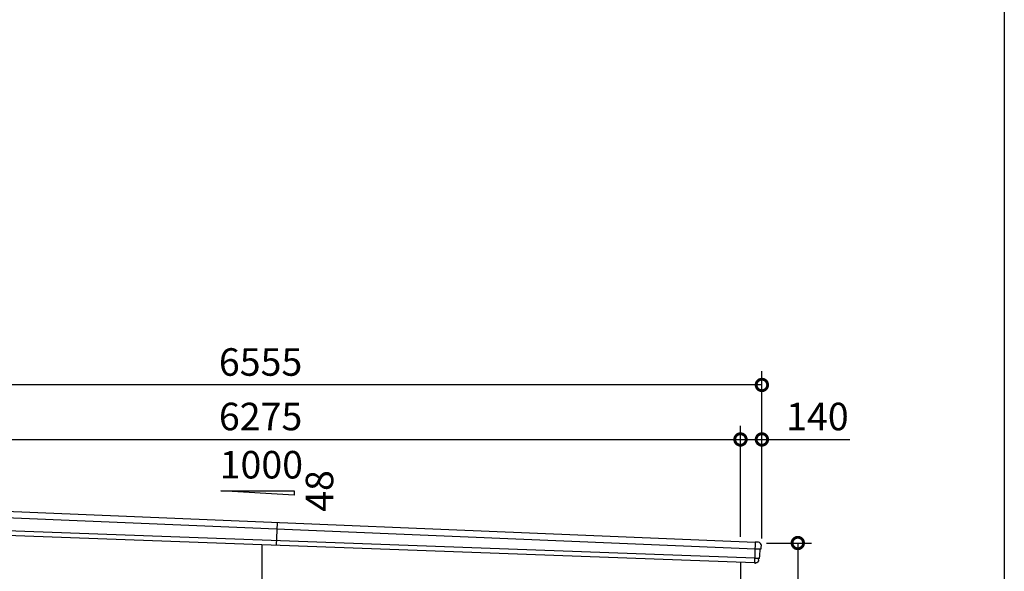
# Model space of a CAD drawing. Extents: x -35008 to -10877, y -2824 to 14162.
# Drawn here: x -17314 to -10877, y 2063 to 5669 of the extents above; entities that cross this region are included whole.
import ezdxf

# ---------------------------------------------------------------- set-up
doc = ezdxf.new("R2010")
doc.units = 0
doc.header["$LTSCALE"] = 20
doc.header["$PDMODE"] = 3
doc.header["$PDSIZE"] = 2
doc.layers.get('0').update_dxf_attribs({"linetype": 'CONTINUOUS'})
doc.layers.get('DEFPOINTS').update_dxf_attribs({"linetype": 'CONTINUOUS'})
for name, color, linetype in [('仕様書枠', 230, 'CONTINUOUS'), ('寸法', 4, 'CONTINUOUS'), ('文字', 7, 'CONTINUOUS'), ('細線', 5, 'CONTINUOUS'), ('部品', 7, 'CONTINUOUS'), ('部品1', 7, 'CONTINUOUS')]:
    doc.layers.add(name, color=color, linetype=linetype)
doc.styles.add('STYLE1', font='isocp.shx', dxfattribs={"bigfont": 'bigfont.shx'})
doc.dimstyles.new('INABA_S60G', dxfattribs={"dimscale": 60, "dimtxt": 3, "dimasz": 2.5, "dimexe": 1.5, "dimexo": 0.5, "dimgap": 1, "dimtad": 3, "dimdec": 1, "dimdsep": 46, "dimtxsty": 'STYLE1', "dimblk1": 'DOTSMALL', "dimblk2": 'DOTSMALL', "dimsah": 1, "dimcen": 0, "dimclrt": 7, "dimadec": 0, "dimazin": 0, "dimtfac": 1, "dimtdec": 4, "dimtix": 1, "dimtmove": 0, "dimatfit": 3, "dimldrblk": 'DOTSMALL', "dimfxl": 1, "dimtolj": 1, "dimtzin": 0, "dimarcsym": 0})

# ---------------------------------------------------------------- blocks, each defined once
blk = doc.blocks.new('_DOTSMALL')
at = {"color": 0, "linetype": 'ByBlock', "ltscale": 50, "const_width": 0.5}
blk.add_lwpolyline([(-0.0625, 0, 1), (0.0625, 0, 1)], format="xyb", close=True, dxfattribs=at)
blk = doc.blocks.new('*D45')
at = {"layer": 'DEFPOINTS', "color": 0, "ltscale": 50}
for p in [(-12461.8, 2247.6), (-12601.8, -136.4), (-12226.9, -136.4)]:
    blk.add_point(p, dxfattribs=at)
at = {"layer": '寸法', "color": 0, "lineweight": -2, "ltscale": 50}
for p, q in [((-12431.8, 2247.6), (-12136.9, 2247.6)), ((-12226.9, 2247.6), (-12226.9, -136.4)), ((-12571.8, -136.4), (-12136.9, -136.4))]:
    blk.add_line(p, q, dxfattribs=at)
at = {"layer": '寸法', "color": 0, "lineweight": -2, "ltscale": 50, "xscale": 150, "yscale": 150, "zscale": 150}
for p, rotation in [((-12226.9, 2247.6), 90), ((-12226.9, -136.4), 270)]:
    blk.add_blockref('_DOTSMALL', p, dxfattribs=dict(at, rotation=rotation))
at = {"layer": '寸法', "color": 7, "ltscale": 50, "insert": (-12376.9, 1055.6), "char_height": 180, "attachment_point": 5, "rotation": 90, "style": 'STYLE1'}
blk.add_mtext('\\A1;2384', dxfattribs=at)
blk = doc.blocks.new('*D47')
at = {"layer": 'DEFPOINTS', "color": 0, "ltscale": 50}
for p in [(-12601.8, 2924.6), (-18876.8, 2519.8), (-12601.8, 2257)]:
    blk.add_point(p, dxfattribs=at)
at = {"layer": '寸法', "color": 0, "lineweight": -2, "ltscale": 50}
for p, q in [((-18876.8, 2549.8), (-18876.8, 3014.6)), ((-12601.8, 2287), (-12601.8, 3014.6)), ((-18876.8, 2924.6), (-12601.8, 2924.6))]:
    blk.add_line(p, q, dxfattribs=at)
at = {"layer": '寸法', "color": 0, "lineweight": -2, "ltscale": 50, "xscale": 150, "yscale": 150, "zscale": 150, "rotation": 180}
blk.add_blockref('_DOTSMALL', (-18876.8, 2924.6), dxfattribs=at)
at = {"layer": '寸法', "color": 0, "lineweight": -2, "ltscale": 50, "xscale": 150, "yscale": 150, "zscale": 150}
blk.add_blockref('_DOTSMALL', (-12601.8, 2924.6), dxfattribs=at)
at = {"layer": '寸法', "color": 7, "ltscale": 50, "insert": (-15739.3, 3074.6), "char_height": 180, "attachment_point": 5, "style": 'STYLE1'}
blk.add_mtext('\\A1;6275', dxfattribs=at)
blk = doc.blocks.new('*D48')
at = {"layer": 'DEFPOINTS', "color": 0, "ltscale": 50}
for p in [(-12461.8, 2924.6), (-12601.8, 2257), (-12461.8, 2247.6)]:
    blk.add_point(p, dxfattribs=at)
at = {"layer": '寸法', "color": 0, "lineweight": -2, "ltscale": 50}
for p, q in [((-12601.8, 2287), (-12601.8, 3014.6)), ((-12461.8, 2277.6), (-12461.8, 3014.6)), ((-12601.8, 2924.6), (-12461.8, 2924.6)), ((-12461.8, 2924.6), (-11885.7, 2924.6))]:
    blk.add_line(p, q, dxfattribs=at)
at = {"layer": '寸法', "color": 0, "lineweight": -2, "ltscale": 50, "xscale": 150, "yscale": 150, "zscale": 150, "rotation": 180}
blk.add_blockref('_DOTSMALL', (-12601.8, 2924.6), dxfattribs=at)
at = {"layer": '寸法', "color": 0, "lineweight": -2, "ltscale": 50, "xscale": 150, "yscale": 150, "zscale": 150}
blk.add_blockref('_DOTSMALL', (-12461.8, 2924.6), dxfattribs=at)
at = {"layer": '寸法', "color": 7, "ltscale": 50, "insert": (-12098.7, 3074.6), "char_height": 180, "attachment_point": 5, "style": 'STYLE1'}
blk.add_mtext('\\A1;140', dxfattribs=at)
blk = doc.blocks.new('*D49')
at = {"layer": 'DEFPOINTS', "color": 0, "ltscale": 50}
for p in [(-19016.8, 3281), (-19016.8, 2523.6), (-12461.8, 2247.6)]:
    blk.add_point(p, dxfattribs=at)
at = {"layer": '寸法', "color": 0, "lineweight": -2, "ltscale": 50}
for p, q in [((-19016.8, 2553.6), (-19016.8, 3371)), ((-12461.8, 2277.6), (-12461.8, 3371)), ((-12461.8, 3281), (-19016.8, 3281))]:
    blk.add_line(p, q, dxfattribs=at)
at = {"layer": '寸法', "color": 0, "lineweight": -2, "ltscale": 50, "xscale": 150, "yscale": 150, "zscale": 150, "rotation": 180}
blk.add_blockref('_DOTSMALL', (-19016.8, 3281), dxfattribs=at)
at = {"layer": '寸法', "color": 0, "lineweight": -2, "ltscale": 50, "xscale": 150, "yscale": 150, "zscale": 150}
blk.add_blockref('_DOTSMALL', (-12461.8, 3281), dxfattribs=at)
at = {"layer": '寸法', "color": 7, "ltscale": 50, "insert": (-15739.3, 3431), "char_height": 180, "attachment_point": 5, "style": 'STYLE1'}
blk.add_mtext('\\A1;6555', dxfattribs=at)

msp = doc.modelspace()

# ---------------------------------------------------------------- linework, layer by layer
at = {"layer": '仕様書枠', "ltscale": 50}
msp.add_line((-10876.82, 14162), (-10876.82, -2496.4), dxfattribs=at)
at = {"layer": '細線', "ltscale": 50}
for p, q in [((-18977.01, 2479.89), (-12506.09, 2210.51)), ((-12508.32, 2148.55), (-18981.14, 2385.56)), ((-15631.17, 2382.51), (-15636.68, 2232.47))]:
    msp.add_line(p, q, dxfattribs=at)
at = {"layer": '細線'}
for p, q in [((-12505.24, 2252.38), (-12510.17, 2117.71)), ((-12506.09, 2210.51), (-12490.98, 2209.95)), ((-12508.32, 2148.55), (-12495.55, 2148.08))]:
    msp.add_line(p, q, dxfattribs=at)
for points in [[(-12490.98, 2209.95), (-12490.94, 2209.95), (-12490.91, 2209.95), (-12490.87, 2209.95)], [(-12495.55, 2148.08), (-12495.51, 2148.08), (-12495.47, 2148.08), (-12495.43, 2148.07)]]:
    msp.add_open_spline(points, degree=3, dxfattribs=at)
for points, knots in [([(-12490.87, 2209.95), (-12489.41, 2209.9), (-12487.98, 2209.84), (-12485.85, 2209.77), (-12485.15, 2209.74), (-12484.11, 2209.71), (-12483.76, 2209.69), (-12483.08, 2209.67), (-12482.74, 2209.66), (-12481.07, 2209.59), (-12479.81, 2209.55), (-12478.01, 2209.48), (-12477.43, 2209.46), (-12476.3, 2209.42), (-12475.76, 2209.4), (-12474.21, 2209.34), (-12473.3, 2209.31), (-12472.1, 2209.26), (-12471.73, 2209.25), (-12471.04, 2209.22), (-12470.73, 2209.21), (-12469.9, 2209.18), (-12469.48, 2209.16), (-12469.06, 2209.14), (-12468.95, 2209.14), (-12468.81, 2209.13), (-12468.77, 2209.13), (-12468.77, 2209.13)], [0, 0, 0, 0, 0.125, 0.125, 0.1875, 0.1875, 0.21875, 0.21875, 0.25, 0.25, 0.375, 0.375, 0.4375, 0.4375, 0.5, 0.5, 0.625, 0.625, 0.6875, 0.6875, 0.75, 0.75, 0.875, 0.875, 0.9375, 0.9375, 1, 1, 1, 1]), ([(-12495.43, 2148.07), (-12494.9, 2148.06), (-12494.37, 2148.04), (-12493.32, 2148), (-12492.79, 2147.98), (-12491.24, 2147.93), (-12490.24, 2147.89), (-12488.78, 2147.84), (-12488.3, 2147.82), (-12487.37, 2147.79), (-12486.91, 2147.77), (-12485.6, 2147.72), (-12484.79, 2147.69), (-12483.28, 2147.64), (-12482.62, 2147.61), (-12481.75, 2147.58), (-12481.48, 2147.57), (-12480.98, 2147.55), (-12480.75, 2147.54), (-12480.15, 2147.52), (-12479.84, 2147.5), (-12479.53, 2147.49), (-12479.45, 2147.48), (-12479.35, 2147.48), (-12479.32, 2147.48), (-12479.32, 2147.48)], [0, 0, 0, 0, 0.0625, 0.0625, 0.125, 0.125, 0.25, 0.25, 0.3125, 0.3125, 0.375, 0.375, 0.5, 0.5, 0.625, 0.625, 0.6875, 0.6875, 0.75, 0.75, 0.875, 0.875, 0.9375, 0.9375, 1, 1, 1, 1])]:
    msp.add_open_spline(points, degree=3, knots=knots, dxfattribs=at)
at = {"layer": '部品', "ltscale": 50}
for p, q in [((-18974.48, 2521.68), (-12505.24, 2252.38)), ((-12510.17, 2117.71), (-18981.76, 2355.25))]:
    msp.add_line(p, q, dxfattribs=at)
at = {"layer": '部品1', "ltscale": 50}
for p, q in [((-15519.79, 2560.85), (-15999.79, 2588.23)), ((-15999.79, 2588.23), (-15519.79, 2588.23)), ((-15519.79, 2588.23), (-15519.79, 2560.85)), ((-15731.81, 2235.96), (-15731.81, 2008.6)), ((-12601.81, 2121.07), (-12601.81, -336.4))]:
    msp.add_line(p, q, dxfattribs=at)
at = {"layer": '部品1'}
for p, q in [((-12488.75, 2252.37), (-12504.53, 2252.95)), ((-12470.35, 2208.76), (-12468.77, 2209.13)), ((-12480.91, 2147.11), (-12479.32, 2147.48)), ((-12509.5, 2117.08), (-12508.19, 2117.03)), ((-12504.95, 2116.88), (-12504.39, 2116.86))]:
    msp.add_line(p, q, dxfattribs=at)
for centre, radius, start, end in [((-12504.55, 2252.26), 0.7, 87.871613, 169.658402), ((-12485.04, 2232.22), 20, 354.871613, 87.871613), ((-12469.8, 2206.33), 2.5, 102.871998, 174.854088), ((-12469.8, 2206.33), 2.5, 102.871613, 174.871613), ((-12469.33, 2211.56), 2.5, 282.871628, 354.871439), ((-12469.33, 2211.56), 2.5, 282.871613, 354.871613), ((-12480.35, 2144.68), 2.5, 102.872322, 174.858126), ((-12479.88, 2149.91), 2.5, 282.871487, 354.871579), ((-12479.88, 2149.91), 2.5, 282.871613, 354.871613)]:
    msp.add_arc(centre, radius, start, end, dxfattribs=at)
for points, knots in [([(-12484.3, 2252.2), (-12484.3, 2252.2), (-12484.33, 2252.2), (-12484.44, 2252.21), (-12484.53, 2252.21), (-12484.75, 2252.22), (-12484.89, 2252.22), (-12485.21, 2252.24), (-12485.4, 2252.24), (-12485.81, 2252.26), (-12486.03, 2252.27), (-12486.52, 2252.29), (-12486.77, 2252.29), (-12487.31, 2252.31), (-12487.59, 2252.33), (-12488.16, 2252.35), (-12488.45, 2252.36), (-12488.75, 2252.37)], [0, 0, 0, 0, 0.125, 0.125, 0.25, 0.25, 0.375, 0.375, 0.5, 0.5, 0.625, 0.625, 0.75, 0.75, 0.875, 0.875, 1, 1, 1, 1]), ([(-12483.79, 2134.61), (-12483.84, 2134.12), (-12483.98, 2132.99), (-12484.36, 2131.46), (-12484.83, 2130.01), (-12485.32, 2128.78), (-12485.99, 2127.4), (-12486.87, 2125.91), (-12487.93, 2124.41), (-12488.73, 2123.54), (-12489.09, 2123.14)], [0, 0, 0, 0, 0.113108, 0.2615979, 0.3634016, 0.4662232, 0.5701238, 0.7190831, 0.8718739, 1, 1, 1, 1]), ([(-12510.17, 2117.71), (-12510.15, 2117.54), (-12510.08, 2117.38), (-12509.83, 2117.16), (-12509.67, 2117.09), (-12509.5, 2117.08)], [0, 0, 0, 0, 0.5, 0.5, 1, 1, 1, 1]), ([(-12508.19, 2117.03), (-12507.89, 2117.02), (-12507.6, 2117.01), (-12507.02, 2116.98), (-12506.74, 2116.97), (-12505.91, 2116.92), (-12505.4, 2116.89), (-12504.95, 2116.88)], [0, 0, 0, 0, 0.25, 0.25, 0.5, 0.5, 1, 1, 1, 1]), ([(-12499.11, 2117.36), (-12499.47, 2117.28), (-12500.15, 2117.14), (-12501.12, 2116.99), (-12502.09, 2116.89), (-12503.17, 2116.83), (-12503.96, 2116.85), (-12504.39, 2116.86)], [0, 0, 0, 0, 0.209691, 0.3889384, 0.5546973, 0.7583859, 1, 1, 1, 1]), ([(-12495.48, 2118.58), (-12495.74, 2118.47), (-12496.29, 2118.23), (-12497.15, 2117.92), (-12498.1, 2117.62), (-12498.76, 2117.45), (-12499.11, 2117.36)], [0, 0, 0, 0, 0.2088434, 0.4404524, 0.7025839, 1, 1, 1, 1]), ([(-12491.89, 2120.67), (-12492.28, 2120.39), (-12493.08, 2119.83), (-12494.29, 2119.14), (-12495.11, 2118.76), (-12495.49, 2118.59)], [0, 0, 0, 0, 0.344857, 0.7014675, 1, 1, 1, 1]), ([(-12489.08, 2123.13), (-12489.42, 2122.79), (-12490.01, 2122.19), (-12490.86, 2121.46), (-12491.53, 2120.93), (-12491.82, 2120.71), (-12491.95, 2120.62)], [0, 0, 0, 0, 0.3501916, 0.6286642, 0.8410008, 1, 1, 1, 1])]:
    msp.add_open_spline(points, degree=3, knots=knots, dxfattribs=at)
for points in [[(-12477.39, 2149.69), (-12475.65, 2169.09), (-12474.03, 2187.14), (-12472.29, 2206.55)], [(-12472.29, 2206.55), (-12472.29, 2206.55), (-12472.29, 2206.55), (-12472.29, 2206.55)], [(-12468.77, 2209.13), (-12468.77, 2209.13), (-12468.77, 2209.13), (-12468.77, 2209.13)], [(-12466.84, 2211.34), (-12466.27, 2217.7), (-12465.7, 2224.06), (-12465.12, 2230.43)], [(-12483.79, 2134.61), (-12483.43, 2138.34), (-12483.13, 2141.62), (-12482.84, 2144.9)], [(-12482.84, 2144.9), (-12482.84, 2144.9), (-12482.84, 2144.9), (-12482.84, 2144.9)], [(-12479.32, 2147.48), (-12479.32, 2147.48), (-12479.32, 2147.48), (-12479.32, 2147.48)]]:
    msp.add_open_spline(points, degree=3, dxfattribs=at)

# ---------------------------------------------------------------- texts
at = {"layer": '文字', "ltscale": 50, "style": 'STYLE1'}
msp.add_text('1000', height=180, dxfattribs=at).set_placement((-16006.9, 2669.51))
msp.add_text('48', height=180, rotation=90, dxfattribs=at).set_placement((-15264.26, 2451.53))

# ---------------------------------------------------------------- dimensions: what is measured, and where the dimension line sits
at = {"layer": '寸法', "ltscale": 50}
for base, p1, p2, picture, middle in [((-19016.81, 3281.04), (-12461.81, 2247.6), (-19016.81, 2523.6), '*D49', (-15739.31, 3431.04)), ((-12601.81, 2924.61), (-18876.81, 2519.79), (-12601.81, 2256.99), '*D47', (-15739.31, 3074.63))]:
    dim = msp.add_linear_dim(base=base, p1=p1, p2=p2, dimstyle='INABA_S60G', dxfattribs=at)
    dim.commit()
    dim.dimension.update_dxf_attribs({"geometry": picture, "text_midpoint": middle})
dim = msp.add_linear_dim(base=(-12461.81, 2924.61), p1=(-12601.81, 2256.99), p2=(-12461.81, 2247.6), dimstyle='INABA_S60G', dxfattribs=at)
dim.commit()
dim.dimension.update_dxf_attribs({"geometry": '*D48', "text_midpoint": (-12098.74, 2924.61), "dimtype": 160})
dim = msp.add_linear_dim(base=(-12226.88, -136.4), p1=(-12461.81, 2247.6), p2=(-12601.81, -136.4), angle=90, dimstyle='INABA_S60G', dxfattribs=at)
dim.commit()
dim.dimension.update_dxf_attribs({"geometry": '*D45', "text_midpoint": (-12376.9, 1055.6)})

doc.saveas('drawing.dxf')
